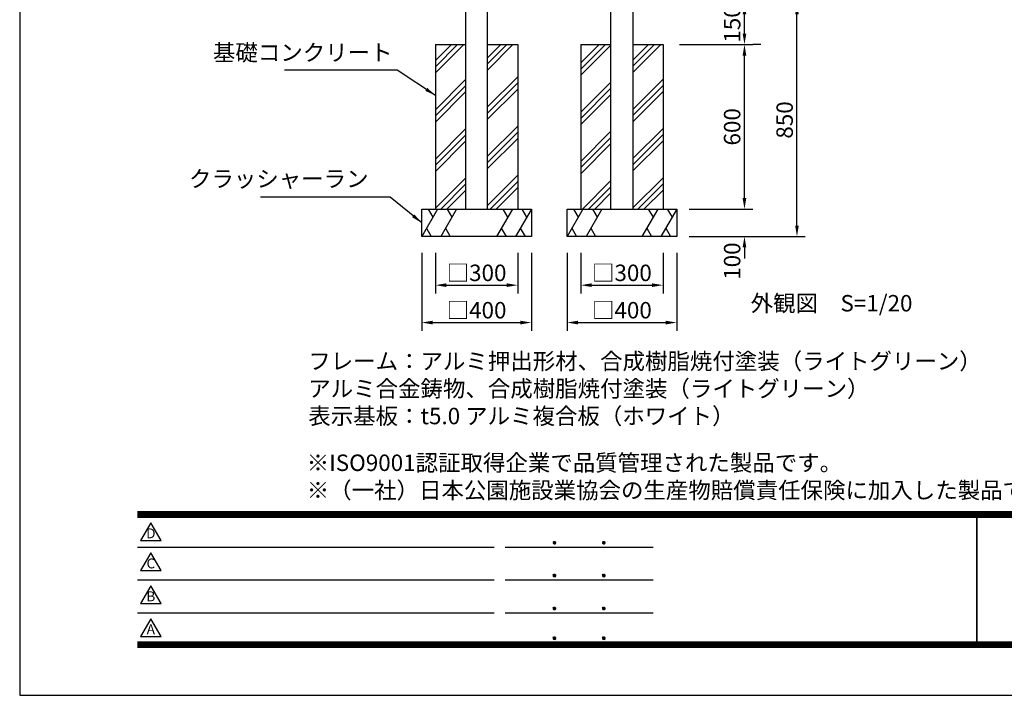
# Model space of a CAD drawing. Extents: x 0 to 8400, y 0 to 5940.
# Drawn here: x 0 to 3590, y 0 to 2463 of the extents above; entities that cross this region are included whole.
import ezdxf
from ezdxf.enums import TextEntityAlignment as Align

# ---------------------------------------------------------------- set-up
doc = ezdxf.new("R2010")
doc.units = 0
doc.header["$LTSCALE"] = 6
doc.layers.get('0').update_dxf_attribs({"linetype": 'CONTINUOUS'})
doc.layers.get('DEFPOINTS').update_dxf_attribs({"linetype": 'CONTINUOUS'})
for name, color, linetype in [('P001', 131, 'CONTINUOUS'), ('P019', 71, 'CONTINUOUS'), ('P919', 75, 'CONTINUOUS'), ('P_2DIM', 6, 'CONTINUOUS'), ('P_3TEXT', 60, 'CONTINUOUS'), ('P_5DRAWFRAME', 104, 'CONTINUOUS')]:
    doc.layers.add(name, color=color, linetype=linetype)
doc.styles.add('BIGFONT', font='simplex.shx', dxfattribs={"bigfont": 'bigfont.shx'})
doc.dimstyles.new('DIMBIGFONT$0', dxfattribs={"dimscale": 20, "dimtxt": 3, "dimasz": 2, "dimexe": 1.5, "dimexo": 3, "dimgap": 0.75, "dimtad": 1, "dimdec": 1, "dimdsep": 46, "dimtxsty": 'BIGFONT', "dimsah": 1, "dimcen": 0, "dimclrt": 230, "dimadec": 0, "dimazin": 0, "dimtfac": 0.6, "dimtdec": 1, "dimtofl": 0, "dimtmove": 2, "dimatfit": 3, "dimfxl": 1, "dimtvp": 1, "dimtolj": 1, "dimarcsym": 0})
doc.dimstyles.new('DIMBIGFONT$7', dxfattribs={"dimscale": 20, "dimtxt": 3, "dimasz": 2, "dimexe": 1.5, "dimexo": 3, "dimgap": 0.75, "dimtad": 1, "dimdec": 1, "dimdsep": 46, "dimtxsty": 'BIGFONT', "dimsah": 1, "dimcen": 0, "dimclrt": 230, "dimadec": 0, "dimazin": 0, "dimtfac": 0.6, "dimtdec": 1, "dimtofl": 0, "dimtmove": 0, "dimatfit": 3, "dimfxl": 1, "dimtvp": 1, "dimtolj": 1, "dimarcsym": 0})
pattern_1 = [(45, (-0.68, 34.46), (-89.8026, 89.8026), []), (45, (-11.9, 45.68), (-89.8026, 89.8026), []), (45, (-23.13, 56.9), (-89.8026, 89.8026), [])]

# ---------------------------------------------------------------- blocks, each defined once
blk = doc.blocks.new('DFP3')
at = {"color": 0}
for p, q in [((21.5, 33.5), (408, 33.5)), ((21.5, 33.45), (408, 33.45)), ((21.5, 33.4), (408, 33.4)), ((21.5, 33.35), (408, 33.35)), ((21.5, 33.3), (408, 33.3)), ((21.5, 33.25), (408, 33.25)), ((21.5, 33.2), (408, 33.2)), ((21.5, 33.15), (408, 33.15)), ((21.5, 33.1), (408, 33.1)), ((21.5, 33.05), (408, 33.05)), ((21.5, 33), (408, 33)), ((21.5, 32.95), (408, 32.95)), ((21.5, 32.9), (408, 32.9)), ((21.5, 32.85), (408, 32.85)), ((21.5, 32.8), (408, 32.8)), ((21.5, 32.75), (408, 32.75)), ((21.5, 32.7), (408, 32.7)), ((21.5, 32.65), (408, 32.65)), ((21.5, 32.6), (408, 32.6)), ((21.5, 32.55), (408, 32.55)), ((21.5, 32.5), (408, 32.5)), ((174.47, 33), (174.47, 9)), ((174.53, 33), (174.53, 9)), ((21.5, 27.03), (86.5, 27.03)), ((88.5, 27.03), (115.5, 27.03)), ((97.25, 27.82), (97.5, 28.07)), ((97.25, 27.82), (97.5, 27.57)), ((97.26, 27.76), (97.56, 28.07)), ((97.26, 27.89), (97.56, 27.58)), ((97.27, 27.91), (97.41, 28.06)), ((97.27, 27.74), (97.41, 27.59)), ((97.28, 27.71), (97.61, 28.05)), ((97.28, 27.94), (97.61, 27.6)), ((97.31, 27.67), (97.66, 28.02)), ((97.31, 27.98), (97.66, 27.63)), ((97.34, 28.02), (97.69, 27.67)), ((97.34, 27.63), (97.69, 27.98)), ((97.38, 28.05), (97.72, 27.71)), ((97.38, 27.6), (97.72, 27.94)), ((97.43, 28.07), (97.74, 27.76)), ((97.43, 27.58), (97.74, 27.89)), ((97.5, 28.07), (97.75, 27.82)), ((97.5, 27.57), (97.75, 27.83)), ((97.58, 28.06), (97.74, 27.9)), ((97.58, 27.59), (97.74, 27.75)), ((106.25, 27.82), (106.5, 28.07)), ((106.25, 27.82), (106.5, 27.57)), ((106.26, 27.76), (106.56, 28.07)), ((106.26, 27.89), (106.56, 27.58)), ((106.27, 27.91), (106.41, 28.06)), ((106.27, 27.74), (106.41, 27.59)), ((106.28, 27.71), (106.61, 28.05)), ((106.28, 27.94), (106.61, 27.6)), ((106.31, 27.67), (106.66, 28.02)), ((106.31, 27.98), (106.66, 27.63)), ((106.34, 28.02), (106.69, 27.67)), ((106.34, 27.63), (106.69, 27.98)), ((106.38, 28.05), (106.72, 27.71)), ((106.38, 27.6), (106.72, 27.94)), ((106.43, 28.07), (106.74, 27.76)), ((106.43, 27.58), (106.74, 27.89)), ((106.5, 28.07), (106.75, 27.82)), ((106.5, 27.57), (106.75, 27.83)), ((106.58, 28.06), (106.74, 27.9)), ((106.58, 27.59), (106.74, 27.75)), ((97.25, 21.82), (97.5, 22.07)), ((97.25, 21.82), (97.5, 21.57)), ((97.26, 21.76), (97.56, 22.07)), ((97.26, 21.89), (97.56, 21.58)), ((97.27, 21.91), (97.41, 22.06)), ((97.27, 21.74), (97.41, 21.59)), ((97.28, 21.71), (97.61, 22.05)), ((97.28, 21.94), (97.61, 21.6)), ((97.31, 21.67), (97.66, 22.02)), ((97.31, 21.98), (97.66, 21.63)), ((97.34, 22.02), (97.69, 21.67)), ((97.34, 21.63), (97.69, 21.98)), ((97.38, 22.05), (97.72, 21.71)), ((97.38, 21.6), (97.72, 21.94)), ((97.43, 22.07), (97.74, 21.76)), ((97.43, 21.58), (97.74, 21.89)), ((97.5, 22.07), (97.75, 21.82)), ((97.5, 21.57), (97.75, 21.83)), ((97.58, 22.06), (97.74, 21.9)), ((97.58, 21.59), (97.74, 21.75)), ((106.25, 21.82), (106.5, 22.07)), ((106.25, 21.82), (106.5, 21.57)), ((106.26, 21.76), (106.56, 22.07)), ((106.26, 21.89), (106.56, 21.58)), ((106.27, 21.91), (106.41, 22.06)), ((106.27, 21.74), (106.41, 21.59)), ((106.28, 21.71), (106.61, 22.05)), ((106.28, 21.94), (106.61, 21.6)), ((106.31, 21.67), (106.66, 22.02)), ((106.31, 21.98), (106.66, 21.63)), ((106.34, 22.02), (106.69, 21.67)), ((106.34, 21.63), (106.69, 21.98)), ((106.38, 22.05), (106.72, 21.71)), ((106.38, 21.6), (106.72, 21.94)), ((106.43, 22.07), (106.74, 21.76)), ((106.43, 21.58), (106.74, 21.89)), ((106.5, 22.07), (106.75, 21.82)), ((106.5, 21.57), (106.75, 21.83)), ((106.58, 22.06), (106.74, 21.9)), ((106.58, 21.59), (106.74, 21.75)), ((21.5, 21.03), (86.5, 21.03)), ((88.5, 21.03), (115.5, 21.03)), ((21.5, 15.03), (86.5, 15.03)), ((88.5, 15.03), (115.5, 15.03)), ((97.25, 15.82), (97.5, 16.07)), ((97.25, 15.82), (97.5, 15.57)), ((97.26, 15.76), (97.56, 16.07)), ((97.26, 15.89), (97.56, 15.58)), ((97.27, 15.91), (97.41, 16.06)), ((97.27, 15.74), (97.41, 15.59)), ((97.28, 15.71), (97.61, 16.05)), ((97.28, 15.94), (97.61, 15.6)), ((97.31, 15.67), (97.66, 16.02)), ((97.31, 15.98), (97.66, 15.63)), ((97.34, 16.02), (97.69, 15.67)), ((97.34, 15.63), (97.69, 15.98)), ((97.38, 16.05), (97.72, 15.71)), ((97.38, 15.6), (97.72, 15.94)), ((97.43, 16.07), (97.74, 15.76)), ((97.43, 15.58), (97.74, 15.89)), ((97.5, 16.07), (97.75, 15.82)), ((97.5, 15.57), (97.75, 15.83)), ((97.58, 16.06), (97.74, 15.9)), ((97.58, 15.59), (97.74, 15.75)), ((106.25, 15.82), (106.5, 16.07)), ((106.25, 15.82), (106.5, 15.57)), ((106.26, 15.76), (106.56, 16.07)), ((106.26, 15.89), (106.56, 15.58)), ((106.27, 15.91), (106.41, 16.06)), ((106.27, 15.74), (106.41, 15.59)), ((106.28, 15.71), (106.61, 16.05)), ((106.28, 15.94), (106.61, 15.6)), ((106.31, 15.67), (106.66, 16.02)), ((106.31, 15.98), (106.66, 15.63)), ((106.34, 16.02), (106.69, 15.67)), ((106.34, 15.63), (106.69, 15.98)), ((106.38, 16.05), (106.72, 15.71)), ((106.38, 15.6), (106.72, 15.94)), ((106.43, 16.07), (106.74, 15.76)), ((106.43, 15.58), (106.74, 15.89)), ((106.5, 16.07), (106.75, 15.82)), ((106.5, 15.57), (106.75, 15.83)), ((106.58, 16.06), (106.74, 15.9)), ((106.58, 15.59), (106.74, 15.75)), ((21.5, 9.75), (408, 9.75)), ((21.5, 9.7), (408, 9.7)), ((21.5, 9.65), (408, 9.65)), ((21.5, 9.6), (408, 9.6)), ((21.5, 9.55), (408, 9.55)), ((21.5, 9.5), (408, 9.5)), ((21.5, 9.45), (408, 9.45)), ((21.5, 9.4), (408, 9.4)), ((21.5, 9.35), (408, 9.35)), ((21.5, 9.3), (408, 9.3)), ((21.5, 9.25), (408, 9.25)), ((21.5, 9.2), (408, 9.2)), ((21.5, 9.15), (408, 9.15)), ((21.5, 9.1), (408, 9.1)), ((21.5, 9.05), (408, 9.05)), ((21.5, 9), (408, 9)), ((97.25, 10.4), (97.5, 10.65)), ((97.25, 10.4), (97.5, 10.15)), ((97.26, 10.34), (97.56, 10.64)), ((97.26, 10.46), (97.56, 10.16)), ((97.27, 10.49), (97.41, 10.63)), ((97.27, 10.31), (97.41, 10.17)), ((97.28, 10.29), (97.61, 10.62)), ((97.28, 10.51), (97.61, 10.18)), ((97.31, 10.24), (97.66, 10.59)), ((97.31, 10.56), (97.66, 10.21)), ((97.34, 10.59), (97.69, 10.24)), ((97.34, 10.21), (97.69, 10.56)), ((97.38, 10.62), (97.72, 10.28)), ((97.38, 10.18), (97.72, 10.52)), ((97.43, 10.64), (97.74, 10.33)), ((97.43, 10.16), (97.74, 10.47)), ((97.5, 10.65), (97.75, 10.4)), ((97.5, 10.15), (97.75, 10.4)), ((97.58, 10.64), (97.74, 10.48)), ((97.58, 10.16), (97.74, 10.32)), ((106.25, 10.4), (106.5, 10.65)), ((106.25, 10.4), (106.5, 10.15)), ((106.26, 10.34), (106.56, 10.64)), ((106.26, 10.46), (106.56, 10.16)), ((106.27, 10.49), (106.41, 10.63)), ((106.27, 10.31), (106.41, 10.17)), ((106.28, 10.29), (106.61, 10.62)), ((106.28, 10.51), (106.61, 10.18)), ((106.31, 10.24), (106.66, 10.59)), ((106.31, 10.56), (106.66, 10.21)), ((106.34, 10.59), (106.69, 10.24)), ((106.34, 10.21), (106.69, 10.56)), ((106.38, 10.62), (106.72, 10.28)), ((106.38, 10.18), (106.72, 10.52)), ((106.43, 10.64), (106.74, 10.33)), ((106.43, 10.16), (106.74, 10.47)), ((106.5, 10.65), (106.75, 10.4)), ((106.5, 10.15), (106.75, 10.4)), ((106.58, 10.64), (106.74, 10.48)), ((106.58, 10.16), (106.74, 10.32)), ((21.5, 8.95), (408, 8.95)), ((21.5, 8.9), (408, 8.9)), ((21.5, 8.85), (408, 8.85)), ((21.5, 8.8), (408, 8.8)), ((21.5, 8.75), (408, 8.75))]:
    blk.add_line(p, q, dxfattribs=at)
for points in [[(23.91, 31.45), (22.04, 28.21), (25.79, 28.21)], [(23.91, 25.97), (22.04, 22.73), (25.79, 22.73)], [(23.91, 19.97), (22.04, 16.73), (25.79, 16.73)], [(23.91, 13.97), (22.04, 10.73), (25.79, 10.73)]]:
    blk.add_lwpolyline(points, close=True)
at = {"layer": 'DEFPOINTS', "color": 0}
for p, q in [((0, 297), (0, 0)), ((0, 0), (420, 0))]:
    blk.add_line(p, q, dxfattribs=at)
at = {"style": 'BIGFONT'}
for s, p in [('D', (23.91, 29.29)), ('C', (23.91, 23.81)), ('B', (23.91, 17.81)), ('A', (23.91, 11.81))]:
    blk.add_text(s, height=1.8, dxfattribs=at).set_placement(p, align=Align.MIDDLE)
at = {"color": 83, "style": 'BIGFONT', "flags": 8}
for tag, p in [('REV04', (27.26, 27.96)), ('REV03', (27.26, 22.49)), ('REV02', (27.26, 16.49)), ('REV01', (27.26, 11.3))]:
    blk.add_attdef(tag, text='', height=2, dxfattribs=at).set_placement(p, align=Align.BOTTOM_LEFT)
for tag, p in [('R4D', (93.12, 27.96)), ('R4C', (102.25, 27.96)), ('R4A', (111.37, 27.96)), ('R3D', (93.12, 22.49)), ('R3C', (102.25, 22.49)), ('R3A', (111.37, 22.49)), ('R2D', (93.12, 16.49)), ('R2C', (102.25, 16.49)), ('R2A', (111.37, 16.49)), ('R1D', (93.12, 11.3)), ('R1C', (102.25, 11.3)), ('R1A', (111.37, 11.3))]:
    blk.add_attdef(tag, text='', height=2, dxfattribs=at).set_placement(p, align=Align.BOTTOM_CENTER)
at = {"color": 83, "style": 'BIGFONT'}
for tag, height, p in [('PROJECT1', 4, (283.38, 25.6)), ('DATE', 3, (344.68, 25.84)), ('SCALE', 3, (379.68, 25.84)), ('PROJECT2', 4, (284.2, 17.84)), ('PROJECT3', 4, (284.2, 10.57)), ('DWGNO', 3, (358.68, 10.57))]:
    blk.add_attdef(tag, text='', height=height, dxfattribs=at).set_placement(p, align=Align.BOTTOM_CENTER)
at = {"color": 0, "style": 'BIGFONT', "flags": 2}
blk.add_attdef('FILENAME', (116.56, 10.92), '', height=1, dxfattribs=at)
blk = doc.blocks.new('*D22')
at = {"layer": 'DEFPOINTS', "color": 0}
for p in [(2381, 1772.8), (2643, 1772.8), (2381, 1672.8)]:
    blk.add_point(p, dxfattribs=at)
at = {"layer": 'P_2DIM', "color": 0, "lineweight": -2}
for p, q in [((2643, 1812.8), (2643, 1852.8)), ((2441, 1772.8), (2673, 1772.8)), ((2441, 1672.8), (2673, 1672.8)), ((2643, 1632.8), (2643, 1592.8))]:
    blk.add_line(p, q, dxfattribs=at)
at = {"layer": 'P_2DIM', "color": 0}
for points in [[(2636.3, 1812.8), (2649.6, 1812.8), (2643, 1772.8)], [(2636.3, 1632.8), (2649.6, 1632.8), (2643, 1672.8)]]:
    blk.add_solid(points, dxfattribs=at)
at = {"layer": 'P_2DIM', "color": 230, "insert": (2598, 1583.2), "char_height": 60, "attachment_point": 5, "rotation": 90, "style": 'BIGFONT'}
blk.add_mtext('\\A1;100', dxfattribs=at)
blk = doc.blocks.new('*D23')
at = {"layer": 'DEFPOINTS', "color": 0}
for p in [(2643, 2372.8), (2643, 2372.8), (2381, 1772.8)]:
    blk.add_point(p, dxfattribs=at)
at = {"layer": 'P_2DIM', "color": 0, "lineweight": -2}
for p, q in [((2703, 2372.8), (2673, 2372.8)), ((2643, 1812.8), (2643, 2332.8)), ((2441, 1772.8), (2673, 1772.8))]:
    blk.add_line(p, q, dxfattribs=at)
at = {"layer": 'P_2DIM', "color": 0}
for points in [[(2636.3, 2332.8), (2649.6, 2332.8), (2643, 2372.8)], [(2636.3, 1812.8), (2649.6, 1812.8), (2643, 1772.8)]]:
    blk.add_solid(points, dxfattribs=at)
at = {"layer": 'P_2DIM', "color": 230, "insert": (2598, 2072.8), "char_height": 60, "attachment_point": 5, "rotation": 90, "style": 'BIGFONT'}
blk.add_mtext('\\A1;600', dxfattribs=at)
blk = doc.blocks.new('*D24')
at = {"layer": 'DEFPOINTS', "color": 0}
for p in [(2346, 2522.8), (2643, 2522.8), (2346, 2372.8)]:
    blk.add_point(p, dxfattribs=at)
at = {"layer": 'P_2DIM', "color": 0, "lineweight": -2}
for p, q in [((2406, 2522.8), (2673, 2522.8)), ((2643, 2412.8), (2643, 2482.8)), ((2406, 2372.8), (2673, 2372.8))]:
    blk.add_line(p, q, dxfattribs=at)
at = {"layer": 'P_2DIM', "color": 0}
for points in [[(2636.3, 2482.8), (2649.6, 2482.8), (2643, 2522.8)], [(2636.3, 2412.8), (2649.6, 2412.8), (2643, 2372.8)]]:
    blk.add_solid(points, dxfattribs=at)
at = {"layer": 'P_2DIM', "color": 230, "insert": (2598, 2447.8), "char_height": 60, "attachment_point": 5, "rotation": 90, "style": 'BIGFONT'}
blk.add_mtext('\\A1;150', dxfattribs=at)
blk = doc.blocks.new('*D25')
at = {"layer": 'DEFPOINTS', "color": 0}
for p in [(2396, 2522.8), (2834.4, 2522.8), (2396, 1672.8)]:
    blk.add_point(p, dxfattribs=at)
at = {"layer": 'P_2DIM', "color": 0, "lineweight": -2}
for p, q in [((2456, 2522.8), (2864.4, 2522.8)), ((2834.4, 1712.8), (2834.4, 2482.8)), ((2456, 1672.8), (2864.4, 1672.8))]:
    blk.add_line(p, q, dxfattribs=at)
at = {"layer": 'P_2DIM', "color": 0}
for points in [[(2827.7, 2482.8), (2841.1, 2482.8), (2834.4, 2522.8)], [(2827.7, 1712.8), (2841.1, 1712.8), (2834.4, 1672.8)]]:
    blk.add_solid(points, dxfattribs=at)
at = {"layer": 'P_2DIM', "color": 230, "insert": (2789.4, 2097.8), "char_height": 60, "attachment_point": 5, "rotation": 90, "style": 'BIGFONT'}
blk.add_mtext('\\A1;850', dxfattribs=at)
blk = doc.blocks.new('*D26')
at = {"layer": 'DEFPOINTS', "color": 0}
for p in [(1516, 1672.8), (1816, 1672.8), (1816, 1495.4)]:
    blk.add_point(p, dxfattribs=at)
at = {"layer": 'P_2DIM', "color": 0, "lineweight": -2}
for p, q in [((1516, 1612.8), (1516, 1465.4)), ((1816, 1612.8), (1816, 1465.4)), ((1556, 1495.4), (1776, 1495.4))]:
    blk.add_line(p, q, dxfattribs=at)
at = {"layer": 'P_2DIM', "color": 0}
for points in [[(1556, 1502.1), (1556, 1488.8), (1516, 1495.4)], [(1776, 1502.1), (1776, 1488.8), (1816, 1495.4)]]:
    blk.add_solid(points, dxfattribs=at)
at = {"layer": 'P_2DIM', "color": 230, "insert": (1666, 1540.4), "char_height": 60, "attachment_point": 5, "style": 'BIGFONT'}
blk.add_mtext('\\A1;□300', dxfattribs=at)
blk = doc.blocks.new('*D27')
at = {"layer": 'DEFPOINTS', "color": 0}
for p in [(1466, 1672.8), (1866, 1672.8), (1866, 1359.1)]:
    blk.add_point(p, dxfattribs=at)
at = {"layer": 'P_2DIM', "color": 0, "lineweight": -2}
for p, q in [((1466, 1612.8), (1466, 1329.1)), ((1866, 1612.8), (1866, 1329.1)), ((1506, 1359.1), (1826, 1359.1))]:
    blk.add_line(p, q, dxfattribs=at)
at = {"layer": 'P_2DIM', "color": 0}
for points in [[(1506, 1365.8), (1506, 1352.4), (1466, 1359.1)], [(1826, 1365.8), (1826, 1352.4), (1866, 1359.1)]]:
    blk.add_solid(points, dxfattribs=at)
at = {"layer": 'P_2DIM', "color": 230, "insert": (1666, 1404.1), "char_height": 60, "attachment_point": 5, "style": 'BIGFONT'}
blk.add_mtext('\\A1;□400', dxfattribs=at)
blk = doc.blocks.new('*D28')
at = {"layer": 'DEFPOINTS', "color": 0}
for p in [(2046, 1672.8), (2346, 1672.8), (2346, 1495.4)]:
    blk.add_point(p, dxfattribs=at)
at = {"layer": 'P_2DIM', "color": 0, "lineweight": -2}
for p, q in [((2046, 1612.8), (2046, 1465.4)), ((2346, 1612.8), (2346, 1465.4)), ((2086, 1495.4), (2306, 1495.4))]:
    blk.add_line(p, q, dxfattribs=at)
at = {"layer": 'P_2DIM', "color": 0}
for points in [[(2086, 1502.1), (2086, 1488.8), (2046, 1495.4)], [(2306, 1502.1), (2306, 1488.8), (2346, 1495.4)]]:
    blk.add_solid(points, dxfattribs=at)
at = {"layer": 'P_2DIM', "color": 230, "insert": (2196, 1540.4), "char_height": 60, "attachment_point": 5, "style": 'BIGFONT'}
blk.add_mtext('\\A1;□300', dxfattribs=at)
blk = doc.blocks.new('*D29')
at = {"layer": 'DEFPOINTS', "color": 0}
for p in [(1996, 1672.8), (2396, 1672.8), (2396, 1359.1)]:
    blk.add_point(p, dxfattribs=at)
at = {"layer": 'P_2DIM', "color": 0, "lineweight": -2}
for p, q in [((1996, 1612.8), (1996, 1329.1)), ((2396, 1612.8), (2396, 1329.1)), ((2036, 1359.1), (2356, 1359.1))]:
    blk.add_line(p, q, dxfattribs=at)
at = {"layer": 'P_2DIM', "color": 0}
for points in [[(2036, 1365.8), (2036, 1352.4), (1996, 1359.1)], [(2356, 1365.8), (2356, 1352.4), (2396, 1359.1)]]:
    blk.add_solid(points, dxfattribs=at)
at = {"layer": 'P_2DIM', "color": 230, "insert": (2196, 1404.1), "char_height": 60, "attachment_point": 5, "style": 'BIGFONT'}
blk.add_mtext('\\A1;□400', dxfattribs=at)

msp = doc.modelspace()

# ---------------------------------------------------------------- hatches: boundary and pattern name
at = {"layer": 'P919'}
h = msp.add_hatch(dxfattribs=at)
h.set_pattern_fill('PLAST', color=256, scale=20, angle=45, style=0)
h.set_pattern_definition(pattern_1)
h.paths.add_polyline_path([(1706, 1772.82), (1816, 1772.82), (1816, 2372.82), (1706, 2372.82)])
h.paths.add_polyline_path([(1626, 2372.82), (1516, 2372.82), (1516, 1772.82), (1626, 1772.82)])
h = msp.add_hatch(dxfattribs=at)
h.set_pattern_fill('PLAST', color=256, scale=20, angle=45, style=0)
h.set_pattern_definition(pattern_1)
h.paths.add_polyline_path([(2236, 1772.82), (2346, 1772.82), (2346, 2372.82), (2236, 2372.82)])
h.paths.add_polyline_path([(2156, 2372.82), (2046, 2372.82), (2046, 1772.82), (2156, 1772.82)])

# ---------------------------------------------------------------- linework, layer by layer
at = {"layer": 'P001'}
for p, q in [((1626, 4442.82), (1626, 1772.82)), ((1706, 1772.82), (1706, 4442.82)), ((2156, 1772.82), (2156, 4442.82)), ((2236, 4442.82), (2236, 1772.82))]:
    msp.add_line(p, q, dxfattribs=at)
at = {"layer": 'P019'}
for p, q in [((1516, 2372.82), (1516, 1772.82)), ((1516, 2372.82), (1626, 2372.82)), ((1706, 2372.82), (1816, 2372.82)), ((1816, 2372.82), (1816, 1772.82)), ((2046, 2372.82), (2046, 1772.82)), ((2046, 2372.82), (2156, 2372.82)), ((2236, 2372.82), (2346, 2372.82)), ((2346, 2372.82), (2346, 1772.82)), ((1466, 1772.82), (1866, 1772.82)), ((1466, 1672.82), (1466, 1772.82)), ((1866, 1772.82), (1866, 1672.82)), ((1996, 1772.82), (2396, 1772.82)), ((1996, 1672.82), (1996, 1772.82)), ((2396, 1772.82), (2396, 1672.82)), ((1866, 1672.82), (1466, 1672.82)), ((2396, 1672.82), (1996, 1672.82))]:
    msp.add_line(p, q, dxfattribs=at)
at = {"layer": 'P919'}
for p, q in [((1523.74, 1772.82), (1466, 1672.82)), ((1489.09, 1772.82), (1506.41, 1742.82)), ((1593.02, 1772.82), (1535.28, 1672.82)), ((1558.38, 1772.82), (1575.7, 1742.82)), ((1796.72, 1772.82), (1738.98, 1672.82)), ((1762.08, 1772.82), (1779.4, 1742.82)), ((1866, 1772.82), (1808.26, 1672.82)), ((1831.36, 1772.82), (1848.68, 1742.82)), ((2053.74, 1772.82), (1996, 1672.82)), ((2019.09, 1772.82), (2036.41, 1742.82)), ((2123.02, 1772.82), (2065.28, 1672.82)), ((2088.38, 1772.82), (2105.7, 1742.82)), ((2326.72, 1772.82), (2268.98, 1672.82)), ((2292.08, 1772.82), (2309.4, 1742.82)), ((2396, 1772.82), (2338.26, 1672.82)), ((2361.36, 1772.82), (2378.68, 1742.82)), ((1483.32, 1702.82), (1500.64, 1672.82)), ((1552.6, 1702.82), (1569.92, 1672.82)), ((1756.3, 1702.82), (1773.62, 1672.82)), ((1825.59, 1702.82), (1842.91, 1672.82)), ((2013.32, 1702.82), (2030.64, 1672.82)), ((2082.6, 1702.82), (2099.92, 1672.82)), ((2286.3, 1702.82), (2303.62, 1672.82)), ((2355.59, 1702.82), (2372.91, 1672.82))]:
    msp.add_line(p, q, dxfattribs=at)

# ---------------------------------------------------------------- block references
at = {"layer": 'P_5DRAWFRAME', "xscale": 20, "yscale": 20, "zscale": 20}
msp.add_blockref('DFP3', (0, 0), dxfattribs=at)

# ---------------------------------------------------------------- texts
at = {"layer": 'P_2DIM', "color": 230, "char_height": 60, "attachment_point": 9, "style": 'BIGFONT'}
for s, insert in [('基礎コンクリート', (1359.62, 2294.93)), ('クラッシャーラン', (1272.1, 1834.38))]:
    msp.add_mtext(s, dxfattribs=dict(at, insert=insert))
at = {"layer": 'P_3TEXT', "char_height": 60, "attachment_point": 1, "style": 'BIGFONT'}
for s, insert, width in [('外観図\u3000S=1/20', (2665.54, 1459.62), 1251.8427), ('フレーム：アルミ押出形材、合成樹脂焼付塗装（ライトグリーン）\\P          アルミ合金鋳物、合成樹脂焼付塗装（ライトグリーン）\\P表示基板：t5.0 アルミ複合板（ホワイト）', (1052.38, 1248.3), 2220)]:
    msp.add_mtext(s, dxfattribs=dict(at, insert=insert, width=width))
at = {"layer": 'P_3TEXT', "insert": (1046.69, 877.88), "char_height": 60, "attachment_point": 1, "style": 'BIGFONT'}
msp.add_mtext('※ISO9001認証取得企業で品質管理された製品です。\\P※（一社）日本公園施設業協会の生産物賠償責任保険に加入した製品です。', dxfattribs=at)

# ---------------------------------------------------------------- dimensions: what is measured, and where the dimension line sits
at = {"layer": 'P_2DIM'}
dim = msp.add_linear_dim(base=(2642.97, 2522.82), p1=(2346, 2372.82), p2=(2346, 2522.82), angle=90, dimstyle='DIMBIGFONT$0', override={"dimtxt": 3, "dimtmove": 2}, dxfattribs=at)
dim.commit()
dim.dimension.update_dxf_attribs({"geometry": '*D24', "text_midpoint": (2597.97, 2447.82), "dimtype": 160})
for base, p1, p2, picture, middle in [((2834.41, 2522.82), (2396, 1672.82), (2396, 2522.82), '*D25', (2789.41, 2097.82)), ((2642.97, 2372.82), (2381, 1772.82), (2642.97, 2372.82), '*D23', (2597.97, 2072.82))]:
    dim = msp.add_linear_dim(base=base, p1=p1, p2=p2, angle=90, dimstyle='DIMBIGFONT$0', dxfattribs=at)
    dim.commit()
    dim.dimension.update_dxf_attribs({"geometry": picture, "text_midpoint": middle})
dim = msp.add_linear_dim(base=(2642.97, 1772.82), p1=(2381, 1672.82), p2=(2381, 1772.82), angle=90, dimstyle='DIMBIGFONT$0', dxfattribs=at)
dim.commit()
dim.dimension.update_dxf_attribs({"geometry": '*D22', "text_midpoint": (2597.97, 1583.2), "dimtype": 160})
for base, p1, p2, picture, middle in [((1866, 1359.09), (1466, 1672.82), (1866, 1672.82), '*D27', (1666, 1404.09)), ((2396, 1359.09), (1996, 1672.82), (2396, 1672.82), '*D29', (2196, 1404.09))]:
    dim = msp.add_linear_dim(base=base, p1=p1, p2=p2, text='□<>', dimstyle='DIMBIGFONT$0', dxfattribs=at)
    dim.commit()
    dim.dimension.update_dxf_attribs({"geometry": picture, "text_midpoint": middle})
for base, p1, p2, picture, middle in [((1816, 1495.43), (1516, 1672.82), (1816, 1672.82), '*D26', (1666, 1540.43)), ((2346, 1495.43), (2046, 1672.82), (2346, 1672.82), '*D28', (2196, 1540.43))]:
    dim = msp.add_linear_dim(base=base, p1=p1, p2=p2, text='□<>', dimstyle='DIMBIGFONT$0', override={"dimlunit": 2}, dxfattribs=at)
    dim.commit()
    dim.dimension.update_dxf_attribs({"geometry": picture, "text_midpoint": middle, "dimtype": 160})

# ---------------------------------------------------------------- leaders
at = {"layer": 'P_2DIM', "annotation_type": 0, "has_hookline": 1, "hookline_direction": 1, "text_width": 394.29}
for points in [[(1516, 2187.3), (1376.62, 2279.93), (1374.62, 2279.93)], [(1466, 1722.82), (1351.45, 1816.81), (1287.1, 1816.81)]]:
    msp.add_leader(points, dimstyle='DIMBIGFONT$7', dxfattribs=at)

doc.saveas('drawing.dxf')
